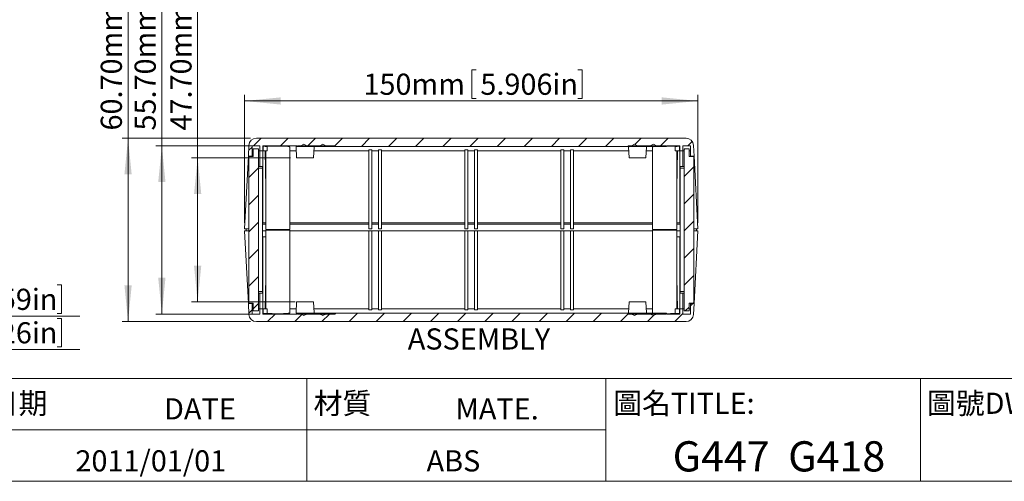
# Model space of a CAD drawing. Units: millimetres. Extents: x 5 to 1259, y 3 to 544.
# Drawn here: x 168 to 331, y 3 to 79 of the extents above; entities that cross this region are included whole.
import ezdxf

# ---------------------------------------------------------------- set-up
doc = ezdxf.new("R2010")
doc.units = ezdxf.units.MM
doc.styles.add('SLDTEXTSTYLE0', font='TXT', dxfattribs={"width": 0.75})
doc.styles.add('SLDTEXTSTYLE1', font='TXT', dxfattribs={"width": 0.75, "bigfont": 'bigfont'})
doc.styles.add('SLDTEXTSTYLE2', font='TXT', dxfattribs={"width": 0.7})
doc.dimstyles.new('SLDDIMSTYLE0', dxfattribs={"dimtxt": 3.5, "dimasz": 6, "dimexe": 0, "dimexo": 0.0625, "dimgap": 0.875, "dimtad": 2, "dimlfac": 2, "dimrnd": 1e-09, "dimzin": 12, "dimdsep": 46, "dimtxsty": 'SLDTEXTSTYLE0', "dimsah": 1, "dimcen": 0.09, "dimadec": 0, "dimazin": 0, "dimtfac": 1, "dimtofl": 0, "dimtmove": 0, "dimatfit": 3, "dimfxl": 1, "dimtolj": 1, "dimtzin": 12, "dimarcsym": 0})
doc.dimstyles.new('SLDDIMSTYLE2', dxfattribs={"dimtxt": 3.5, "dimasz": 6, "dimexe": 0, "dimexo": 0.0625, "dimgap": 0.875, "dimtad": 2, "dimlfac": 2, "dimrnd": 1e-09, "dimzin": 4, "dimdsep": 46, "dimtxsty": 'SLDTEXTSTYLE0', "dimsah": 1, "dimcen": 0.09, "dimadec": 0, "dimazin": 0, "dimtfac": 1, "dimtofl": 0, "dimtmove": 0, "dimatfit": 3, "dimfxl": 1, "dimtolj": 1, "dimtzin": 12, "dimarcsym": 0})
doc.dimstyles.new('SLDDIMSTYLE5', dxfattribs={"dimtxt": 3.5, "dimasz": 6, "dimexe": 0, "dimexo": 0.0625, "dimgap": 0.875, "dimtad": 2, "dimlfac": 2, "dimrnd": 1e-09, "dimzin": 4, "dimdsep": 46, "dimtxsty": 'SLDTEXTSTYLE0', "dimsah": 1, "dimcen": 0.09, "dimadec": 0, "dimazin": 0, "dimtfac": 1, "dimtofl": 0, "dimtmove": 0, "dimatfit": 3, "dimfxl": 1, "dimtolj": 1, "dimtzin": 12, "dimarcsym": 0})

# ---------------------------------------------------------------- blocks, each defined once
blk = doc.blocks.new('*D79')
at = {"color": 7, "linetype": 'Continuous', "lineweight": 0}
for p, q in [((185.89, 59.72), (185.89, 104.05)), ((180.75, 101.05), (185.47, 101.05)), ((180.75, 101.05), (180.75, 100.34)), ((185.47, 101.05), (185.47, 100.34)), ((180.75, 82.79), (180.75, 83.5)), ((185.47, 82.79), (185.47, 83.5)), ((180.75, 82.79), (185.47, 82.79)), ((206.13, 59.72), (184.89, 59.72)), ((185.89, 59.72), (185.89, 29.37)), ((206.13, 29.37), (184.89, 29.37))]:
    blk.add_line(p, q, dxfattribs=at)
for points in [[(185.89, 59.72), (185.29, 53.72), (186.49, 53.72)], [(185.89, 29.37), (186.49, 35.37), (185.29, 35.37)]]:
    blk.add_solid(points, dxfattribs=at)
at = {"color": 7, "linetype": 'Continuous', "lineweight": 0, "char_height": 3.5, "attachment_point": 1, "rotation": 90, "style": 'SLDTEXTSTYLE0'}
for s, insert in [('2.390in', (181.37, 84.21)), ('60.70mm', (181.37, 60.99))]:
    blk.add_mtext(s, dxfattribs=dict(at, insert=insert))
blk = doc.blocks.new('*D80')
at = {"color": 7, "linetype": 'Continuous', "lineweight": 0}
for p, q in [((191.48, 58.47), (191.48, 104.05)), ((186.34, 101.05), (191.07, 101.05)), ((186.34, 101.05), (186.34, 100.34)), ((191.07, 101.05), (191.07, 100.34)), ((186.34, 82.79), (186.34, 83.5)), ((191.07, 82.79), (191.07, 83.5)), ((186.34, 82.79), (191.07, 82.79)), ((207.16, 58.47), (190.48, 58.47)), ((191.48, 58.47), (191.48, 30.62)), ((207.16, 30.62), (190.48, 30.62))]:
    blk.add_line(p, q, dxfattribs=at)
for points in [[(191.48, 58.47), (190.88, 52.47), (192.08, 52.47)], [(191.48, 30.62), (192.08, 36.62), (190.88, 36.62)]]:
    blk.add_solid(points, dxfattribs=at)
at = {"color": 7, "linetype": 'Continuous', "lineweight": 0, "char_height": 3.5, "attachment_point": 1, "rotation": 90, "style": 'SLDTEXTSTYLE0'}
for s, insert in [('2.193in', (186.97, 84.21)), ('55.70mm', (186.97, 60.99))]:
    blk.add_mtext(s, dxfattribs=dict(at, insert=insert))
blk = doc.blocks.new('*D81')
at = {"color": 7, "linetype": 'Continuous', "lineweight": 0}
for p, q in [((197.4, 56.47), (197.4, 104.05)), ((192.26, 101.05), (196.98, 101.05)), ((192.26, 101.05), (192.26, 100.34)), ((196.98, 101.05), (196.98, 100.34)), ((192.26, 82.79), (192.26, 83.5)), ((196.98, 82.79), (196.98, 83.5)), ((192.26, 82.79), (196.98, 82.79)), ((212.77, 56.47), (196.4, 56.47)), ((197.4, 56.47), (197.4, 32.62)), ((213.54, 32.62), (196.4, 32.62))]:
    blk.add_line(p, q, dxfattribs=at)
for points in [[(197.4, 56.47), (196.8, 50.47), (198, 50.47)], [(197.4, 32.62), (198, 38.62), (196.8, 38.62)]]:
    blk.add_solid(points, dxfattribs=at)
at = {"color": 7, "linetype": 'Continuous', "lineweight": 0, "char_height": 3.5, "attachment_point": 1, "rotation": 90, "style": 'SLDTEXTSTYLE0'}
for s, insert in [('1.878in', (192.89, 84.21)), ('47.70mm', (192.89, 60.99))]:
    blk.add_mtext(s, dxfattribs=dict(at, insert=insert))
blk = doc.blocks.new('*D82')
at = {"color": 7, "linetype": 'Continuous', "lineweight": 0}
for p, q in [((242.75, 71.02), (242.75, 66.3)), ((242.75, 71.02), (243.46, 71.02)), ((261.01, 71.02), (260.3, 71.02)), ((261.01, 71.02), (261.01, 66.3)), ((205.16, 45.72), (205.16, 66.88)), ((280.16, 45.72), (280.16, 66.88)), ((205.16, 65.88), (280.16, 65.88)), ((242.75, 66.3), (243.46, 66.3)), ((261.01, 66.3), (260.3, 66.3))]:
    blk.add_line(p, q, dxfattribs=at)
for points in [[(205.16, 65.88), (211.16, 65.28), (211.16, 66.48)], [(280.16, 65.88), (274.16, 66.48), (274.16, 65.28)]]:
    blk.add_solid(points, dxfattribs=at)
at = {"color": 7, "linetype": 'Continuous', "lineweight": 0, "char_height": 3.5, "attachment_point": 1, "style": 'SLDTEXTSTYLE0'}
for s, insert in [('150mm', (224.83, 70.4)), ('5.906in', (244.17, 70.4))]:
    blk.add_mtext(s, dxfattribs=dict(at, insert=insert))
blk = doc.blocks.new('*D85')
at = {"color": 7, "linetype": 'Continuous', "lineweight": 0}
for p, q in [((133.26, 37.57), (133.26, 23.75)), ((134.86, 38.16), (134.86, 23.75)), ((156.63, 29.89), (156.63, 25.17)), ((156.63, 29.89), (157.34, 29.89)), ((174.88, 29.89), (174.17, 29.89)), ((174.88, 29.89), (174.88, 25.17)), ((133.26, 24.75), (121.26, 24.75)), ((133.26, 24.75), (134.86, 24.75)), ((134.86, 24.75), (177.89, 24.75)), ((156.63, 25.17), (157.34, 25.17)), ((174.88, 25.17), (174.17, 25.17))]:
    blk.add_line(p, q, dxfattribs=at)
for points in [[(133.26, 24.75), (127.26, 25.35), (127.26, 24.15)], [(134.86, 24.75), (140.86, 24.15), (140.86, 25.35)]]:
    blk.add_solid(points, dxfattribs=at)
at = {"color": 7, "linetype": 'Continuous', "lineweight": 0, "char_height": 3.5, "attachment_point": 1, "style": 'SLDTEXTSTYLE0'}
for s, insert in [('3.20mm', (137.41, 29.26)), ('0.126in', (158.05, 29.26))]:
    blk.add_mtext(s, dxfattribs=dict(at, insert=insert))
blk = doc.blocks.new('*D86')
at = {"color": 7, "linetype": 'Continuous', "lineweight": 0}
for p, q in [((134.11, 37.57), (134.11, 29.29)), ((134.86, 38.16), (134.86, 29.29)), ((156.63, 35.43), (156.63, 30.71)), ((156.63, 35.43), (157.34, 35.43)), ((174.88, 35.43), (174.17, 35.43)), ((174.88, 35.43), (174.88, 30.71)), ((134.11, 30.29), (122.11, 30.29)), ((134.11, 30.29), (134.86, 30.29)), ((134.86, 30.29), (177.89, 30.29)), ((156.63, 30.71), (157.34, 30.71)), ((174.88, 30.71), (174.17, 30.71))]:
    blk.add_line(p, q, dxfattribs=at)
for points in [[(134.11, 30.29), (128.11, 30.89), (128.11, 29.69)], [(134.86, 30.29), (140.86, 29.69), (140.86, 30.89)]]:
    blk.add_solid(points, dxfattribs=at)
at = {"color": 7, "linetype": 'Continuous', "lineweight": 0, "char_height": 3.5, "attachment_point": 1, "style": 'SLDTEXTSTYLE0'}
for s, insert in [('1.50mm', (137.41, 34.8)), ('0.059in', (158.05, 34.8))]:
    blk.add_mtext(s, dxfattribs=dict(at, insert=insert))

msp = doc.modelspace()

# ---------------------------------------------------------------- hatches: boundary and pattern name
at = {"linetype": 'Continuous', "lineweight": 0}
h = msp.add_hatch(dxfattribs=at)
h.set_pattern_fill('ANSI31', style=0)
edge = h.paths.add_edge_path(flags=0)
edge.add_line((237.6615, 58.3457), (247.6615, 58.3457))
edge.add_line((247.6615, 58.3457), (257.6615, 58.3457))
edge.add_line((257.6615, 58.3457), (267.6615, 58.3457))
edge.add_line((267.6615, 58.3457), (268.5365, 58.3457))
edge.add_line((268.5365, 58.3457), (268.6615, 58.4707))
edge.add_line((268.6615, 58.4707), (269.1615, 58.4707))
edge.add_line((269.1615, 58.4707), (269.6615, 58.7207))
edge.add_line((269.6615, 58.7207), (270.1615, 58.4707))
edge.add_line((270.1615, 58.4707), (272.2865, 58.4707))
edge.add_line((272.2865, 58.4707), (272.7865, 58.7207))
edge.add_line((272.7865, 58.7207), (273.2865, 58.4707))
edge.add_line((273.2865, 58.4707), (274.7865, 58.4707))
edge.add_line((274.7865, 58.4707), (274.9115, 58.3457))
edge.add_line((274.9115, 58.3457), (275.0365, 58.4707))
edge.add_line((275.0365, 58.4707), (277.1615, 58.4707))
edge.add_line((277.1615, 58.4707), (277.1615, 57.6207))
edge.add_line((277.1615, 57.6207), (277.6615, 57.6207))
edge.add_line((277.6615, 57.6207), (277.6615, 58.4707))
edge.add_line((277.6615, 58.4707), (278.9115, 58.4707))
edge.add_line((278.9115, 58.4707), (278.9115, 56.7207))
edge.add_line((278.9115, 56.7207), (279.5326, 56.7207))
edge.add_line((279.5326, 56.7207), (279.4375, 58.5361))
edge.add_arc((278.1892, 58.4707), 1.25, 3, 90.000345)
edge.add_line((278.1892, 59.7207), (207.1338, 59.7207))
edge.add_arc((207.1338, 58.4707), 1.25, 89.999655, 177)
edge.add_line((205.8855, 58.5361), (205.7904, 56.7207))
edge.add_line((205.7904, 56.7207), (206.4115, 56.7207))
edge.add_line((206.4115, 56.7207), (206.4115, 58.4707))
edge.add_line((206.4115, 58.4707), (207.6615, 58.4707))
edge.add_line((207.6615, 58.4707), (207.6615, 57.6207))
edge.add_line((207.6615, 57.6207), (208.1615, 57.6207))
edge.add_line((208.1615, 57.6207), (208.1615, 58.4707))
edge.add_line((208.1615, 58.4707), (213.7365, 58.4707))
edge.add_line((213.7365, 58.4707), (213.8615, 58.3457))
edge.add_line((213.8615, 58.3457), (213.9865, 58.4707))
edge.add_line((213.9865, 58.4707), (214.4865, 58.4707))
edge.add_line((214.4865, 58.4707), (214.9865, 58.7207))
edge.add_line((214.9865, 58.7207), (215.4865, 58.4707))
edge.add_line((215.4865, 58.4707), (217.6115, 58.4707))
edge.add_line((217.6115, 58.4707), (218.1115, 58.7207))
edge.add_line((218.1115, 58.7207), (218.6115, 58.4707))
edge.add_line((218.6115, 58.4707), (220.1115, 58.4707))
edge.add_line((220.1115, 58.4707), (220.2365, 58.3457))
edge.add_line((220.2365, 58.3457), (227.6615, 58.3457))
edge.add_line((227.6615, 58.3457), (237.6615, 58.3457))
h = msp.add_hatch(dxfattribs=at)
h.set_pattern_fill('ANSI31', style=0)
h.paths.add_polyline_path([(205.8615, 56.6707), (205.8615, 32.4207), (206.6115, 32.4207), (206.6115, 31.1207), (207.4615, 31.1207), (207.4615, 57.9707), (206.6115, 57.9707), (206.6115, 56.6707)], flags=0)
h = msp.add_hatch(dxfattribs=at)
h.set_pattern_fill('ANSI31', style=0)
h.paths.add_polyline_path([(279.4615, 32.4207), (279.4615, 56.6707), (278.7115, 56.6707), (278.7115, 57.9707), (277.8615, 57.9707), (277.8615, 31.1207), (278.7115, 31.1207), (278.7115, 32.4207)], flags=0)
h = msp.add_hatch(dxfattribs=at)
h.set_pattern_fill('ANSI31', style=0)
edge = h.paths.add_edge_path(flags=0)
edge.add_line((247.6615, 30.7457), (237.6615, 30.7457))
edge.add_line((237.6615, 30.7457), (227.6615, 30.7457))
edge.add_line((227.6615, 30.7457), (220.2365, 30.7457))
edge.add_line((220.2365, 30.7457), (220.1115, 30.6207))
edge.add_line((220.1115, 30.6207), (218.6115, 30.6207))
edge.add_line((218.6115, 30.6207), (218.1115, 30.3707))
edge.add_line((218.1115, 30.3707), (217.6115, 30.6207))
edge.add_line((217.6115, 30.6207), (215.4865, 30.6207))
edge.add_line((215.4865, 30.6207), (214.9865, 30.3707))
edge.add_line((214.9865, 30.3707), (214.4865, 30.6207))
edge.add_line((214.4865, 30.6207), (213.9865, 30.6207))
edge.add_line((213.9865, 30.6207), (213.8615, 30.7457))
edge.add_line((213.8615, 30.7457), (213.7365, 30.6207))
edge.add_line((213.7365, 30.6207), (208.1615, 30.6207))
edge.add_line((208.1615, 30.6207), (208.1615, 31.4707))
edge.add_line((208.1615, 31.4707), (207.6615, 31.4707))
edge.add_line((207.6615, 31.4707), (207.6615, 30.6207))
edge.add_line((207.6615, 30.6207), (206.4115, 30.6207))
edge.add_line((206.4115, 30.6207), (206.4115, 32.3707))
edge.add_line((206.4115, 32.3707), (205.7904, 32.3707))
edge.add_line((205.7904, 32.3707), (205.8855, 30.5553))
edge.add_arc((207.1338, 30.6207), 1.25, 183, 270.000345)
edge.add_line((207.1338, 29.3707), (278.1892, 29.3707))
edge.add_arc((278.1892, 30.6207), 1.25, 269.999655, 357)
edge.add_line((279.4375, 30.5553), (279.5326, 32.3707))
edge.add_line((279.5326, 32.3707), (278.9115, 32.3707))
edge.add_line((278.9115, 32.3707), (278.9115, 30.6207))
edge.add_line((278.9115, 30.6207), (277.6615, 30.6207))
edge.add_line((277.6615, 30.6207), (277.6615, 31.4707))
edge.add_line((277.6615, 31.4707), (277.1615, 31.4707))
edge.add_line((277.1615, 31.4707), (277.1615, 30.6207))
edge.add_line((277.1615, 30.6207), (275.0365, 30.6207))
edge.add_line((275.0365, 30.6207), (274.9115, 30.7457))
edge.add_line((274.9115, 30.7457), (274.7865, 30.6207))
edge.add_line((274.7865, 30.6207), (273.2865, 30.6207))
edge.add_line((273.2865, 30.6207), (272.7865, 30.3707))
edge.add_line((272.7865, 30.3707), (272.2865, 30.6207))
edge.add_line((272.2865, 30.6207), (270.1615, 30.6207))
edge.add_line((270.1615, 30.6207), (269.6615, 30.3707))
edge.add_line((269.6615, 30.3707), (269.1615, 30.6207))
edge.add_line((269.1615, 30.6207), (268.6615, 30.6207))
edge.add_line((268.6615, 30.6207), (268.5365, 30.7457))
edge.add_line((268.5365, 30.7457), (267.6615, 30.7457))
edge.add_line((267.6615, 30.7457), (257.6615, 30.7457))
edge.add_line((257.6615, 30.7457), (247.6615, 30.7457))

# ---------------------------------------------------------------- linework, layer by layer
at = {"color": 7, "linetype": 'Continuous', "lineweight": 15}
for p, q in [((278.1892, 59.7207), (207.1338, 59.7207)), ((214.4865, 58.4707), (214.9865, 58.7207)), ((214.9865, 58.7207), (215.4865, 58.4707)), ((217.6115, 58.4707), (218.1115, 58.7207)), ((218.1115, 58.7207), (218.6115, 58.4707)), ((269.1615, 58.4707), (269.6615, 58.7207)), ((269.6615, 58.7207), (270.1615, 58.4707)), ((272.2865, 58.4707), (272.7865, 58.7207)), ((272.7865, 58.7207), (273.2865, 58.4707)), ((205.7904, 56.7207), (205.8855, 58.5361)), ((206.4115, 58.4707), (207.6615, 58.4707)), ((206.4115, 56.7207), (206.4115, 58.4707)), ((206.6115, 57.6166), (206.4115, 57.6166)), ((206.6115, 56.6707), (206.6115, 57.9707)), ((206.6115, 57.9707), (207.4615, 57.9707)), ((207.4615, 31.1207), (207.4615, 57.9707)), ((207.6615, 57.6166), (207.4615, 57.6166)), ((207.6615, 57.6207), (207.6615, 58.4707)), ((207.6615, 57.6207), (207.6615, 55.0457)), ((208.1615, 57.6207), (207.6615, 57.6207)), ((208.1615, 58.4707), (213.7365, 58.4707)), ((208.1615, 58.4707), (208.1615, 57.6207)), ((208.2365, 57.6207), (208.1615, 57.6207)), ((208.1615, 57.6207), (208.1615, 45.7207)), ((208.2365, 58.3848), (208.2365, 57.6207)), ((208.2365, 57.6207), (208.9159, 57.6207)), ((208.6615, 57.6166), (208.5481, 57.6166)), ((208.6615, 51.4645), (208.5481, 57.6166)), ((208.6615, 57.6207), (208.6615, 44.5957)), ((208.9159, 58.3562), (208.9159, 57.6207)), ((212.6615, 44.5957), (212.6615, 58.2683)), ((213.7062, 57.6166), (212.6615, 57.6166)), ((213.6721, 58.2669), (213.7663, 56.4707)), ((213.8615, 58.3457), (213.7365, 58.4707)), ((213.8615, 58.3457), (213.9865, 58.4707)), ((214.9865, 58.3457), (213.8615, 58.3457)), ((213.9865, 58.4707), (214.4865, 58.4707)), ((214.4865, 58.4707), (215.4865, 58.4707)), ((214.9865, 58.3457), (214.9865, 58.4707)), ((216.3087, 58.3457), (214.9865, 58.3457)), ((215.4865, 58.4707), (217.6115, 58.4707)), ((216.3087, 58.3457), (216.3794, 58.4707)), ((217.6615, 58.3457), (216.3087, 58.3457)), ((216.5566, 56.4707), (216.6508, 58.267)), ((225.7365, 57.6166), (216.6167, 57.6166)), ((217.6115, 58.4707), (218.6115, 58.4707)), ((220.2365, 58.3457), (217.6615, 58.3457)), ((218.6115, 58.4707), (220.1115, 58.4707)), ((220.1115, 58.4707), (220.2365, 58.3457)), ((220.2365, 58.3457), (227.6615, 58.3457)), ((226.2365, 57.7951), (225.7365, 57.7951)), ((225.7365, 57.7951), (225.7365, 44.7207)), ((226.2365, 57.7951), (226.2365, 44.7207)), ((227.3365, 57.6166), (226.2365, 57.6166)), ((227.8365, 57.7951), (227.3365, 57.7951)), ((227.3365, 57.7951), (227.3365, 44.7207)), ((227.6615, 58.3457), (237.6615, 58.3457)), ((227.8365, 57.7951), (227.8365, 44.7207)), ((241.6115, 57.6166), (227.8365, 57.6166)), ((237.6615, 58.3457), (247.6615, 58.3457)), ((242.1115, 57.7951), (241.6115, 57.7951)), ((241.6115, 57.7951), (241.6115, 44.7207)), ((242.1115, 57.7951), (242.1115, 44.7207)), ((243.2115, 57.6166), (242.1115, 57.6166)), ((243.7115, 57.7951), (243.2115, 57.7951)), ((243.2115, 57.7951), (243.2115, 44.7207)), ((243.7115, 57.7951), (243.7115, 44.7207)), ((257.4865, 57.6166), (243.7115, 57.6166)), ((247.6615, 58.3457), (257.6615, 58.3457)), ((257.9865, 57.7951), (257.4865, 57.7951)), ((257.4865, 57.7951), (257.4865, 44.7207)), ((257.6615, 58.3457), (267.6615, 58.3457)), ((257.9865, 57.7951), (257.9865, 44.7207)), ((259.0865, 57.6166), (257.9865, 57.6166)), ((259.5865, 57.7951), (259.0865, 57.7951)), ((259.0865, 57.7951), (259.0865, 44.7207)), ((259.5865, 57.7951), (259.5865, 44.7207)), ((268.7062, 57.6166), (259.5865, 57.6166)), ((267.6615, 58.3457), (268.5365, 58.3457)), ((268.5365, 58.3457), (268.6615, 58.4707)), ((269.6615, 58.3457), (268.5365, 58.3457)), ((268.6615, 58.4707), (269.1615, 58.4707)), ((268.6721, 58.2669), (268.7663, 56.4707)), ((269.1615, 58.4707), (270.1615, 58.4707)), ((269.6615, 58.4707), (269.6615, 58.3457)), ((270.9837, 58.3457), (269.6615, 58.3457)), ((270.1615, 58.4707), (272.2865, 58.4707)), ((270.9837, 58.3457), (271.0544, 58.4707)), ((274.9115, 58.3457), (270.9837, 58.3457)), ((271.5567, 56.4707), (271.6508, 58.267)), ((272.6615, 57.6166), (271.6167, 57.6166)), ((272.2865, 58.4707), (273.2865, 58.4707)), ((272.6615, 58.2683), (272.6615, 44.5957)), ((273.2865, 58.4707), (274.7865, 58.4707)), ((274.7865, 58.4707), (274.9115, 58.3457)), ((275.0365, 58.4707), (274.9115, 58.3457)), ((275.0365, 58.4707), (277.1615, 58.4707)), ((276.4071, 57.6207), (276.4071, 58.3562)), ((277.0865, 57.6207), (276.4071, 57.6207)), ((276.6615, 44.5957), (276.6615, 57.6207)), ((276.7749, 57.6166), (276.6615, 57.6166)), ((276.6615, 51.4645), (276.7749, 57.6166)), ((277.0865, 57.6207), (277.0865, 58.3848)), ((277.1615, 57.6207), (277.0865, 57.6207)), ((277.1615, 57.6207), (277.1615, 58.4707)), ((277.6615, 57.6207), (277.1615, 57.6207)), ((277.1615, 45.7207), (277.1615, 57.6207)), ((277.6615, 58.4707), (278.9115, 58.4707)), ((277.6615, 58.4707), (277.6615, 57.6207)), ((277.6615, 55.0457), (277.6615, 57.6207)), ((277.8615, 57.6166), (277.6615, 57.6166)), ((277.8615, 57.9707), (277.8615, 31.1207)), ((277.8615, 57.9707), (278.7115, 57.9707)), ((278.7115, 57.9707), (278.7115, 56.6707)), ((278.9115, 57.6166), (278.7115, 57.6166)), ((278.9115, 58.4707), (278.9115, 56.7207)), ((279.4375, 58.5361), (279.5326, 56.7207)), ((205.1615, 44.7207), (205.7904, 56.7207)), ((205.7904, 56.7207), (206.4115, 56.7207)), ((205.8615, 32.4207), (205.8615, 56.6707)), ((205.8615, 56.6707), (206.6115, 56.6707)), ((206.4115, 56.7207), (206.4115, 56.6707)), ((213.7663, 56.4707), (216.5566, 56.4707)), ((268.7663, 56.4707), (271.5567, 56.4707)), ((278.7115, 56.6707), (279.4615, 56.6707)), ((278.9115, 56.7207), (279.5326, 56.7207)), ((278.9115, 56.6707), (278.9115, 56.7207)), ((279.4615, 56.6707), (279.4615, 32.4207)), ((279.5326, 56.7207), (280.1615, 44.7207)), ((208.1115, 55.0457), (207.4615, 55.0457)), ((208.1115, 54.7707), (207.4615, 54.7707)), ((208.1115, 54.7707), (208.1115, 55.0457)), ((208.1115, 34.3207), (208.1115, 54.7707)), ((277.8615, 55.0457), (277.2115, 55.0457)), ((277.2115, 55.0457), (277.2115, 54.7707)), ((277.8615, 54.7707), (277.2115, 54.7707)), ((277.2115, 54.7707), (277.2115, 34.3207)), ((208.1115, 45.7207), (208.1615, 45.7207)), ((208.6615, 45.7207), (208.1615, 45.7207)), ((225.7365, 45.7207), (212.6615, 45.7207)), ((227.3365, 45.7207), (226.2365, 45.7207)), ((241.6115, 45.7207), (227.8365, 45.7207)), ((243.2115, 45.7207), (242.1115, 45.7207)), ((257.4865, 45.7207), (243.7115, 45.7207)), ((259.0865, 45.7207), (257.9865, 45.7207)), ((272.6615, 45.7207), (259.5865, 45.7207)), ((277.1615, 45.7207), (276.6615, 45.7207)), ((277.2115, 45.7207), (277.1615, 45.7207)), ((205.8615, 44.7207), (205.1615, 44.7207)), ((205.1615, 44.3707), (205.4115, 44.3707)), ((205.7904, 32.3707), (205.1615, 44.3707)), ((205.4115, 44.3707), (205.4115, 44.7207)), ((205.8615, 44.7207), (205.4115, 44.7207)), ((205.4115, 44.3707), (205.8615, 44.3707)), ((208.1115, 45.4707), (208.6615, 45.4707)), ((208.1115, 44.3707), (208.6615, 44.3707)), ((208.6615, 44.5957), (210.6615, 44.5957)), ((208.6615, 44.4957), (208.6615, 31.4707)), ((208.6615, 44.4957), (212.6615, 44.4957)), ((210.6615, 44.5957), (212.6615, 44.5957)), ((212.6615, 45.4707), (225.7365, 45.4707)), ((212.6615, 30.818), (212.6615, 44.4957)), ((212.6615, 44.3707), (225.7365, 44.3707)), ((226.2365, 44.7207), (225.7365, 44.7207)), ((226.2365, 44.3707), (225.7365, 44.3707)), ((225.7365, 44.3707), (225.7365, 31.2917)), ((226.2365, 45.4707), (227.3365, 45.4707)), ((226.2365, 44.3707), (226.2365, 31.2917)), ((226.2365, 44.3707), (227.3365, 44.3707)), ((227.8365, 44.7207), (227.3365, 44.7207)), ((227.8365, 44.3707), (227.3365, 44.3707)), ((227.3365, 44.3707), (227.3365, 31.2917)), ((227.8365, 45.4707), (241.6115, 45.4707)), ((227.8365, 44.3707), (227.8365, 31.2917)), ((227.8365, 44.3707), (241.6115, 44.3707)), ((242.1115, 44.7207), (241.6115, 44.7207)), ((241.6115, 44.3707), (241.6115, 31.2917)), ((242.1115, 44.3707), (241.6115, 44.3707)), ((242.1115, 45.4707), (243.2115, 45.4707)), ((242.1115, 44.3707), (242.1115, 31.2917)), ((242.1115, 44.3707), (243.2115, 44.3707)), ((243.7115, 44.7207), (243.2115, 44.7207)), ((243.2115, 44.3707), (243.2115, 31.2917)), ((243.7115, 44.3707), (243.2115, 44.3707)), ((243.7115, 45.4707), (257.4865, 45.4707)), ((243.7115, 44.3707), (243.7115, 31.2917)), ((243.7115, 44.3707), (257.4865, 44.3707)), ((257.9865, 44.7207), (257.4865, 44.7207)), ((257.9865, 44.3707), (257.4865, 44.3707)), ((257.4865, 44.3707), (257.4865, 31.2917)), ((257.9865, 45.4707), (259.0865, 45.4707)), ((257.9865, 44.3707), (257.9865, 31.2917)), ((257.9865, 44.3707), (259.0865, 44.3707)), ((259.5865, 44.7207), (259.0865, 44.7207)), ((259.0865, 44.3707), (259.0865, 31.2917)), ((259.5865, 44.3707), (259.0865, 44.3707)), ((259.5865, 45.4707), (272.6615, 45.4707)), ((259.5865, 44.3707), (259.5865, 31.2917)), ((259.5865, 44.3707), (272.6615, 44.3707)), ((272.6615, 44.5957), (274.6615, 44.5957)), ((272.6615, 44.4957), (272.6615, 30.8181)), ((272.6615, 44.4957), (276.6615, 44.4957)), ((274.6615, 44.5957), (276.6615, 44.5957)), ((276.6615, 45.4707), (277.2115, 45.4707)), ((276.6615, 31.4707), (276.6615, 44.4957)), ((276.6615, 44.3707), (277.2115, 44.3707)), ((279.9115, 44.7207), (279.4615, 44.7207)), ((280.1615, 44.7207), (279.4615, 44.7207)), ((279.4615, 44.3707), (279.9115, 44.3707)), ((280.1615, 44.3707), (279.5326, 32.3707)), ((279.9115, 44.7207), (279.9115, 44.3707)), ((279.9115, 44.3707), (280.1615, 44.3707)), ((208.1115, 43.3707), (208.1615, 43.3707)), ((208.1615, 43.3707), (208.1615, 31.4707)), ((208.6615, 43.3707), (208.1615, 43.3707)), ((277.1615, 43.3707), (276.6615, 43.3707)), ((277.1615, 31.4707), (277.1615, 43.3707)), ((277.2115, 43.3707), (277.1615, 43.3707)), ((208.6615, 36.6729), (208.5657, 31.4748)), ((276.7573, 31.4748), (276.6615, 36.6729)), ((208.1115, 34.3207), (207.4615, 34.3207)), ((208.1115, 34.0457), (208.1115, 34.3207)), ((277.2115, 34.3207), (277.8615, 34.3207)), ((277.2115, 34.3207), (277.2115, 34.0457)), ((207.4615, 34.0457), (208.1115, 34.0457)), ((207.6615, 34.0457), (207.6615, 31.4707)), ((213.7663, 32.6207), (213.6719, 30.8193)), ((215.1615, 32.6207), (213.7663, 32.6207)), ((216.5566, 32.6207), (215.1615, 32.6207)), ((216.6511, 30.8194), (216.5566, 32.6207)), ((268.7663, 32.6207), (268.6719, 30.8193)), ((270.1615, 32.6207), (268.7663, 32.6207)), ((271.5567, 32.6207), (270.1615, 32.6207)), ((271.6511, 30.8194), (271.5567, 32.6207)), ((277.2115, 34.0457), (277.8615, 34.0457)), ((277.6615, 31.4707), (277.6615, 34.0457)), ((205.8855, 30.5553), (205.7904, 32.3707)), ((206.4115, 32.3707), (205.7904, 32.3707)), ((206.6115, 32.4207), (205.8615, 32.4207)), ((206.4115, 32.4207), (206.4115, 32.3707)), ((206.4115, 30.6207), (206.4115, 32.3707)), ((206.4115, 31.4748), (206.6115, 31.4748)), ((206.6115, 31.1207), (206.6115, 32.4207)), ((207.4615, 31.1207), (206.6115, 31.1207)), ((207.4615, 31.4748), (207.6615, 31.4748)), ((207.6615, 30.6207), (207.6615, 31.4707)), ((207.6615, 31.4707), (208.1615, 31.4707)), ((208.1615, 31.4707), (208.1615, 30.6207)), ((208.1615, 31.4707), (208.2365, 31.4707)), ((208.2365, 31.4707), (208.2365, 30.7033)), ((208.9159, 31.4707), (208.2365, 31.4707)), ((208.5657, 31.4748), (208.6615, 31.4748)), ((208.9159, 31.4707), (208.9159, 30.7314)), ((212.6615, 31.4748), (213.7062, 31.4748)), ((216.6167, 31.4748), (225.7365, 31.4748)), ((226.2365, 31.2917), (225.7365, 31.2917)), ((226.2365, 31.4748), (227.3365, 31.4748)), ((227.8365, 31.2917), (227.3365, 31.2917)), ((227.8365, 31.4748), (241.6115, 31.4748)), ((242.1115, 31.2917), (241.6115, 31.2917)), ((242.1115, 31.4748), (243.2115, 31.4748)), ((243.7115, 31.2917), (243.2115, 31.2917)), ((243.7115, 31.4748), (257.4865, 31.4748)), ((257.9865, 31.2917), (257.4865, 31.2917)), ((257.9865, 31.4748), (259.0865, 31.4748)), ((259.5865, 31.2917), (259.0865, 31.2917)), ((259.5865, 31.4748), (268.7062, 31.4748)), ((271.6167, 31.4748), (272.6615, 31.4748)), ((276.4071, 30.7314), (276.4071, 31.4707)), ((277.0865, 31.4707), (276.4071, 31.4707)), ((276.6615, 31.4748), (276.7573, 31.4748)), ((277.0865, 30.7033), (277.0865, 31.4707)), ((277.0865, 31.4707), (277.1615, 31.4707)), ((277.1615, 30.6207), (277.1615, 31.4707)), ((277.1615, 31.4707), (277.6615, 31.4707)), ((277.6615, 31.4748), (277.8615, 31.4748)), ((277.6615, 31.4707), (277.6615, 30.6207)), ((278.7115, 31.1207), (277.8615, 31.1207)), ((279.4615, 32.4207), (278.7115, 32.4207)), ((278.7115, 32.4207), (278.7115, 31.1207)), ((278.7115, 31.4748), (278.9115, 31.4748)), ((278.9115, 32.3707), (278.9115, 32.4207)), ((278.9115, 32.3707), (278.9115, 30.6207)), ((279.5326, 32.3707), (278.9115, 32.3707)), ((279.5326, 32.3707), (279.4375, 30.5553)), ((207.6615, 30.6207), (206.4115, 30.6207)), ((207.1338, 29.3707), (278.1892, 29.3707)), ((213.7365, 30.6207), (208.1615, 30.6207)), ((213.7365, 30.6207), (213.8615, 30.7457)), ((213.9865, 30.6207), (213.8615, 30.7457)), ((213.8615, 30.7457), (214.9865, 30.7457)), ((214.4865, 30.6207), (213.9865, 30.6207)), ((214.9865, 30.3707), (214.4865, 30.6207)), ((215.4865, 30.6207), (214.4865, 30.6207)), ((214.9865, 30.7457), (214.9865, 30.6207)), ((214.9865, 30.7457), (216.3087, 30.7457)), ((215.4865, 30.6207), (214.9865, 30.3707)), ((217.6115, 30.6207), (215.4865, 30.6207)), ((216.3087, 30.7457), (216.3794, 30.6207)), ((216.3087, 30.7457), (217.6615, 30.7457)), ((218.1115, 30.3707), (217.6115, 30.6207)), ((218.6115, 30.6207), (217.6115, 30.6207)), ((217.6615, 30.7457), (220.2365, 30.7457)), ((218.6115, 30.6207), (218.1115, 30.3707)), ((220.1115, 30.6207), (218.6115, 30.6207)), ((220.2365, 30.7457), (220.1115, 30.6207)), ((220.2365, 30.7457), (227.6615, 30.7457)), ((227.6615, 30.7457), (237.6615, 30.7457)), ((237.6615, 30.7457), (247.6615, 30.7457)), ((247.6615, 30.7457), (257.6615, 30.7457)), ((257.6615, 30.7457), (267.6615, 30.7457)), ((268.5365, 30.7457), (267.6615, 30.7457)), ((268.6615, 30.6207), (268.5365, 30.7457)), ((268.5365, 30.7457), (269.6615, 30.7457)), ((269.1615, 30.6207), (268.6615, 30.6207)), ((269.6615, 30.3707), (269.1615, 30.6207)), ((270.1615, 30.6207), (269.1615, 30.6207)), ((269.6615, 30.7457), (269.6615, 30.6207)), ((269.6615, 30.7457), (270.9837, 30.7457)), ((270.1615, 30.6207), (269.6615, 30.3707)), ((272.2865, 30.6207), (270.1615, 30.6207)), ((270.9837, 30.7457), (274.9115, 30.7457)), ((270.9837, 30.7457), (271.0544, 30.6207)), ((272.7865, 30.3707), (272.2865, 30.6207)), ((273.2865, 30.6207), (272.2865, 30.6207)), ((273.2865, 30.6207), (272.7865, 30.3707)), ((274.7865, 30.6207), (273.2865, 30.6207)), ((274.9115, 30.7457), (274.7865, 30.6207)), ((274.9115, 30.7457), (275.0365, 30.6207)), ((277.1615, 30.6207), (275.0365, 30.6207)), ((278.9115, 30.6207), (277.6615, 30.6207))]:
    msp.add_line(p, q, dxfattribs=at)
at = {"color": 7, "linetype": 'Continuous', "lineweight": 0}
for p, q in [((4.8134, 19.936), (426.0829, 19.936)), ((215.4482, 19.936), (215.4482, 2.9302)), ((264.9535, 19.936), (264.9535, 2.9302)), ((317.0049, 19.936), (317.0049, 2.9302)), ((101.0049, 11.4331), (264.9535, 11.4331)), ((426.0829, 2.9302), (4.8134, 2.9302))]:
    msp.add_line(p, q, dxfattribs=at)
at = {"color": 7, "linetype": 'Continuous', "lineweight": 15}
for centre, start, end in [((207.1338, 58.4707), 89.999655, 177), ((278.1892, 58.4707), 3, 90.000345), ((207.1338, 30.6207), 183, 270.000345), ((278.1892, 30.6207), 269.999655, 357)]:
    msp.add_arc(centre, 1.25, start, end, dxfattribs=at)
for centre, start_param, end_param in [((203.3803, 17.2302), 1.49324081, 1.50277467), ((281.9427, 17.2302), 1.63881799, 1.64835184), ((203.4669, 71.8612), 4.77919576, 4.78872878), ((281.8561, 71.8612), 4.63604918, 4.6455822)]:
    msp.add_ellipse(centre, major_axis=(71.4471, 0), ratio=0.57735027, start_param=start_param, end_param=end_param, dxfattribs=at)
for points, knots in [([(208.1615, 58.3934), (208.1632, 58.3923), (208.1666, 58.3901), (208.1928, 58.387), (208.2215, 58.3855), (208.2365, 58.3848)], [0, 0, 0, 0, 0.32280732, 0.64566961, 1, 1, 1, 1]), ([(212.6544, 58.2683), (212.6561, 58.2731), (212.6618, 58.2895), (212.612, 58.3146), (212.5059, 58.3424), (212.3446, 58.3658), (212.1355, 58.3848), (211.8852, 58.3997), (211.5997, 58.4107), (211.198, 58.4203), (210.7596, 58.4239), (210.3247, 58.422), (209.9971, 58.4174), (209.6889, 58.4096), (209.4076, 58.3982), (209.163, 58.3829), (209.006, 58.3682), (208.9328, 58.3584), (208.9159, 58.3562)], [0, 0, 0, 0, 0.02637496, 0.09118735, 0.15574685, 0.22029563, 0.28453818, 0.34877958, 0.41282142, 0.4768594, 0.59693717, 0.66089685, 0.724841, 0.78879568, 0.85274783, 0.91671598, 0.98067871, 1, 1, 1, 1]), ([(213.9424, 58.3457), (213.9279, 58.3445), (213.8005, 58.3339), (213.6936, 58.3076), (213.6913, 58.2793), (213.6904, 58.2679)], [0, 0, 0, 0, 0.07074155, 0.62305312, 1, 1, 1, 1]), ([(216.6316, 58.2681), (216.637, 58.2741), (216.6577, 58.2976), (216.5643, 58.3253), (216.4123, 58.3407), (216.3634, 58.3457)], [0, 0, 0, 0, 0.18914257, 0.73906449, 1, 1, 1, 1]), ([(268.9424, 58.3457), (268.9279, 58.3445), (268.8005, 58.3339), (268.6936, 58.3076), (268.6913, 58.2793), (268.6904, 58.2679)], [0, 0, 0, 0, 0.07074155, 0.62305312, 1, 1, 1, 1]), ([(271.6316, 58.2681), (271.637, 58.2741), (271.6577, 58.2976), (271.5643, 58.3253), (271.4123, 58.3407), (271.3634, 58.3457)], [0, 0, 0, 0, 0.18914257, 0.73906449, 1, 1, 1, 1]), ([(272.856, 58.3457), (272.8414, 58.3436), (272.7737, 58.3337), (272.7072, 58.3117), (272.6591, 58.2877), (272.6661, 58.2722), (272.6679, 58.2683)], [0, 0, 0, 0, 0.10549174, 0.48861486, 0.87283012, 1, 1, 1, 1]), ([(276.4071, 58.3562), (276.3475, 58.3634), (276.2283, 58.3778), (275.9922, 58.394), (275.7214, 58.4066), (275.4195, 58.4153), (275.1706, 58.4201), (275.023, 58.421), (274.987, 58.4212)], [0, 0, 0, 0, 0.18788248, 0.37580758, 0.5637079, 0.75160719, 0.93931755, 1, 1, 1, 1]), ([(277.0865, 58.3848), (277.1002, 58.3855), (277.1276, 58.3868), (277.1555, 58.3899), (277.1594, 58.3922), (277.1615, 58.3934)], [0, 0, 0, 0, 0.32232324, 0.64442281, 1, 1, 1, 1]), ([(208.2365, 30.7033), (208.2228, 30.7026), (208.1953, 30.7013), (208.1674, 30.6982), (208.1636, 30.696), (208.1615, 30.6948)], [0, 0, 0, 0, 0.32233129, 0.64443012, 1, 1, 1, 1]), ([(208.9159, 30.7314), (208.9755, 30.7243), (209.0948, 30.7102), (209.3307, 30.6942), (209.6017, 30.6819), (209.9031, 30.6732), (210.2261, 30.6678), (210.4828, 30.666), (210.7404, 30.6657), (210.9984, 30.6668), (211.3258, 30.6713), (211.6341, 30.6789), (211.9154, 30.69), (212.1603, 30.7051), (212.3636, 30.7241), (212.5187, 30.7474), (212.6185, 30.775), (212.6637, 30.7989), (212.6568, 30.8142), (212.6551, 30.818)], [0, 0, 0, 0, 0.06401354, 0.12802864, 0.19204411, 0.25606005, 0.32001216, 0.38397332, 0.40292453, 0.46685279, 0.53078755, 0.5947214, 0.65865202, 0.72261323, 0.78655915, 0.85056303, 0.91457897, 0.97877469, 1, 1, 1, 1]), ([(213.6911, 30.8183), (213.6858, 30.8124), (213.6653, 30.7891), (213.7494, 30.7634), (213.8874, 30.7494), (213.9232, 30.7457)], [0, 0, 0, 0, 0.20304617, 0.79299899, 1, 1, 1, 1]), ([(216.4252, 30.7457), (216.5041, 30.758), (216.6374, 30.7787), (216.6342, 30.807), (216.6328, 30.8185)], [0, 0, 0, 0, 0.592255627, 1, 1, 1, 1]), ([(268.691, 30.8183), (268.6858, 30.8124), (268.6653, 30.7891), (268.7494, 30.7634), (268.8874, 30.7494), (268.9232, 30.7457)], [0, 0, 0, 0, 0.203042957, 0.792998151, 1, 1, 1, 1]), ([(271.4252, 30.7457), (271.5042, 30.758), (271.6374, 30.7787), (271.6342, 30.807), (271.6328, 30.8185)], [0, 0, 0, 0, 0.592255627, 1, 1, 1, 1]), ([(272.6686, 30.8181), (272.667, 30.8133), (272.6614, 30.7971), (272.7084, 30.7722), (272.787, 30.7545), (272.8262, 30.7457)], [0, 0, 0, 0, 0.169566339, 0.585750914, 1, 1, 1, 1]), ([(274.9899, 30.6673), (274.9922, 30.6673), (275.1063, 30.6678), (275.3254, 30.6715), (275.6342, 30.6789), (275.9154, 30.6901), (276.16, 30.7051), (276.317, 30.7196), (276.3902, 30.7292), (276.4071, 30.7314)], [0, 0, 0, 0, 0.003874391, 0.191748373, 0.379619695, 0.567481513, 0.755433216, 0.943320029, 1, 1, 1, 1]), ([(277.1615, 30.6948), (277.1598, 30.6958), (277.1564, 30.698), (277.1302, 30.7011), (277.1015, 30.7025), (277.0865, 30.7033)], [0, 0, 0, 0, 0.32280068, 0.64566153, 1, 1, 1, 1])]:
    msp.add_open_spline(points, degree=3, knots=knots, dxfattribs=at)

# ---------------------------------------------------------------- texts
at = {"color": 7, "linetype": 'Continuous', "lineweight": 0, "attachment_point": 1}
for s, insert, char_height, style in [('ASSEMBLY', (232.1653, 28.2419), 3.5, 'SLDTEXTSTYLE0'), ('日期', (163.0094, 17.5968), 3.5, 'SLDTEXTSTYLE1'), ('材質', (216.5763, 17.5968), 3.5, 'SLDTEXTSTYLE1'), ('圖名TITLE:', (266.1419, 17.5968), 3.5, 'SLDTEXTSTYLE1'), ('圖號DWG NO:', (318.042, 17.5968), 3.5, 'SLDTEXTSTYLE1'), ('DATE', (191.8479, 16.6669), 3.5, 'SLDTEXTSTYLE0'), ('MATE.', (240.0488, 16.6669), 3.5, 'SLDTEXTSTYLE0'), ('2011/01/01', (177.1801, 8.0656), 3.5, 'SLDTEXTSTYLE0'), ('G447  G418', (275.9758, 9.5597), 5, 'SLDTEXTSTYLE2'), ('ABS', (235.2742, 8.0656), 3.5, 'SLDTEXTSTYLE0')]:
    msp.add_mtext(s, dxfattribs=dict(at, insert=insert, char_height=char_height, style=style))

# ---------------------------------------------------------------- dimensions: what is measured, and where the dimension line sits
at = {"color": 7, "linetype": 'Continuous', "lineweight": 0}
for base, p1, p2, angle, dimstyle, picture, middle in [((185.8862, 29.3707), (207.1338, 59.7207), (207.1338, 29.3707), 90, 'SLDDIMSTYLE2', '*D79', (185.8862, 81.7271)), ((191.4816, 30.6207), (208.1615, 58.4707), (208.1615, 30.6207), 90, 'SLDDIMSTYLE2', '*D80', (191.4816, 81.7271)), ((197.3983, 32.6207), (213.7663, 56.4707), (214.5365, 32.6207), 90, 'SLDDIMSTYLE2', '*D81', (197.3983, 81.7271)), ((280.1615, 65.8845), (205.1615, 44.7207), (280.1615, 44.7207), 0, 'SLDDIMSTYLE0', '*D82', (243.6275, 65.8845)), ((134.8569, 24.7528), (133.2569, 38.5721), (134.8569, 39.1623), 0, 'SLDDIMSTYLE5', '*D85', (156.857, 24.7528)), ((134.8569, 30.2893), (134.1069, 38.5721), (134.8569, 39.1623), 0, 'SLDDIMSTYLE5', '*D86', (156.857, 30.2893))]:
    dim = msp.add_linear_dim(base=base, p1=p1, p2=p2, angle=angle, dimstyle=dimstyle, dxfattribs=at)
    dim.commit()
    dim.dimension.update_dxf_attribs({"geometry": picture, "text_midpoint": middle, "dimtype": 160})

doc.saveas('drawing.dxf')
